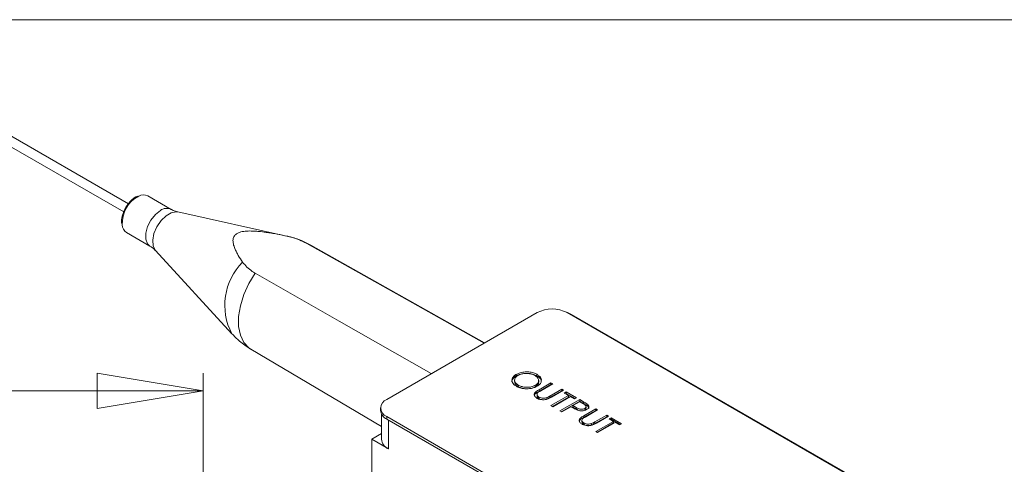
# Model space of a CAD drawing. Units: millimetres. Extents: x 2 to 278, y 1 to 215.
# Drawn here: x 157 to 213, y 189 to 215 of the extents above; entities that cross this region are included whole.
import ezdxf

# ---------------------------------------------------------------- set-up
doc = ezdxf.new("R2010")
doc.units = ezdxf.units.MM
doc.styles.add('SLDTEXTSTYLE0', font='TXT', dxfattribs={"width": 0.75})
doc.dimstyles.new('SLDDIMSTYLE2', dxfattribs={"dimtxt": 3.5, "dimasz": 6, "dimexe": 0, "dimexo": 0.0625, "dimgap": 0.875, "dimtad": 1, "dimlfac": 0.75, "dimrnd": 1e-09, "dimzin": 12, "dimdsep": 46, "dimtxsty": 'SLDTEXTSTYLE0', "dimblk1": 'CLOSED', "dimblk2": 'CLOSED', "dimsah": 1, "dimcen": 0.09, "dimadec": 0, "dimazin": 3, "dimtfac": 1, "dimtofl": 0, "dimtmove": 0, "dimatfit": 3, "dimldrblk": 'CLOSED', "dimfxl": 1, "dimfrac": 2, "dimtolj": 1, "dimtzin": 12, "dimarcsym": 0})

# ---------------------------------------------------------------- blocks, each defined once
blk = doc.blocks.new('_CLOSED')
at = {"color": 0, "linetype": 'ByBlock', "lineweight": -2}
for p, q in [((-1, 0.166667), (0, 0)), ((-1, 0.166667), (-1, -0.166667)), ((0, 0), (-1, -0.166667)), ((0, 0), (-1, 0))]:
    blk.add_line(p, q, dxfattribs=at)
blk = doc.blocks.new('*D13')
at = {"color": 7, "linetype": 'Continuous', "lineweight": 0}
for p, q in [((27.388, 171.435), (27.388, 194.612)), ((167.388, 172.31), (167.388, 194.612)), ((27.388, 193.612), (167.388, 193.612))]:
    blk.add_line(p, q, dxfattribs=at)
at = {"color": 7, "linetype": 'Continuous', "lineweight": 0, "xscale": 6, "yscale": 6, "rotation": 180}
blk.add_blockref('_CLOSED', (27.388, 193.612, 0.07), dxfattribs=at)
at = {"color": 7, "linetype": 'Continuous', "lineweight": 0, "xscale": 6, "yscale": 6}
blk.add_blockref('_CLOSED', (167.388, 193.612, 0.07), dxfattribs=at)
at = {"color": 7, "linetype": 'Continuous', "lineweight": 0, "char_height": 3.5, "attachment_point": 1, "style": 'SLDTEXTSTYLE0'}
for s, insert in [('105', (84.848, 198.124, 0.07)), ('nom.', (96.762, 198.124, 0.07))]:
    blk.add_mtext(s, dxfattribs=dict(at, insert=insert))

msp = doc.modelspace()

# ---------------------------------------------------------------- linework, layer by layer
at = {"color": 7, "linetype": 'Continuous', "lineweight": 0}
msp.add_line((1.579, 214.645), (277.989, 214.645), dxfattribs=at)
at = {"color": 7, "linetype": 'Continuous', "lineweight": 15}
for p, q in [((151.881, 210.112), (162.899, 203.751)), ((163.161, 204.216), (152.147, 210.574)), ((165.578, 203.899), (164.257, 204.661)), ((172.204, 202.367), (165.957, 203.75)), ((163.058, 202.582), (164.378, 201.82)), ((183.326, 196.335), (173.486, 201.876)), ((164.696, 201.566), (169.018, 196.848)), ((186.297, 198.05), (177.784, 193.136)), ((247.42, 163.745), (187.994, 198.05)), ((247.646, 163.661), (188.249, 197.95)), ((170.084, 195.984), (177.487, 191.603)), ((185.116, 194.548), (185.116, 194.461)), ((186.285, 194.555), (186.285, 194.468)), ((185.026, 194.226), (185.026, 194.139)), ((186.386, 194.109), (186.386, 194.196)), ((186.405, 193.676), (187.078, 194.064)), ((186.405, 193.589), (187.078, 193.977)), ((187.178, 194.006), (186.51, 193.621)), ((187.078, 194.064), (187.178, 194.006)), ((187.078, 194.064), (187.078, 193.977)), ((187.078, 193.977), (187.102, 193.963)), ((185.233, 193.855), (185.233, 193.942)), ((186.193, 193.846), (186.02, 193.772)), ((186.19, 193.442), (186.19, 193.529)), ((186.193, 193.933), (186.193, 193.846)), ((186.292, 193.412), (186.292, 193.325)), ((186.405, 193.676), (186.405, 193.589)), ((187.024, 193.324), (187.692, 193.71)), ((187.024, 193.237), (187.692, 193.622)), ((187.792, 193.652), (187.119, 193.263)), ((187.692, 193.71), (187.792, 193.652)), ((187.692, 193.71), (187.692, 193.622)), ((187.692, 193.622), (187.717, 193.608)), ((187.835, 193.495), (187.949, 193.561)), ((188.078, 193.355), (187.835, 193.495)), ((187.91, 193.452), (187.949, 193.474)), ((187.949, 193.561), (188.535, 193.223)), ((187.949, 193.561), (187.949, 193.474)), ((187.949, 193.474), (188.46, 193.179)), ((186.412, 193.261), (186.412, 193.174)), ((186.84, 193.231), (186.84, 193.144)), ((187.024, 193.324), (187.024, 193.237)), ((187.078, 192.778), (188.078, 193.355)), ((187.153, 192.734), (188.078, 193.268)), ((188.178, 193.297), (187.178, 192.72)), ((187.592, 192.481), (188.707, 193.124)), ((187.668, 192.437), (188.707, 193.037)), ((188.078, 193.355), (188.078, 193.268)), ((188.421, 193.157), (188.178, 193.297)), ((188.321, 192.786), (188.692, 193)), ((188.535, 193.223), (188.421, 193.157)), ((188.692, 193), (188.896, 192.883)), ((188.707, 193.124), (188.925, 192.998)), ((188.707, 193.124), (188.707, 193.037)), ((188.707, 193.037), (188.925, 192.911)), ((188.925, 192.998), (188.925, 192.911)), ((189.162, 192.842), (189.162, 192.755)), ((177.432, 192.646), (177.432, 192.508)), ((177.487, 192.3), (177.487, 190.874)), ((187.178, 192.72), (187.078, 192.778)), ((187.692, 192.423), (187.592, 192.481)), ((188.206, 192.72), (187.692, 192.423)), ((188.286, 192.674), (188.206, 192.72)), ((188.513, 192.672), (188.321, 192.786)), ((188.321, 192.699), (188.321, 192.786)), ((188.513, 192.585), (188.321, 192.699)), ((188.513, 192.585), (188.513, 192.672)), ((188.948, 192.208), (189.621, 192.596)), ((188.948, 192.12), (189.621, 192.509)), ((188.993, 192.526), (188.993, 192.613)), ((189.721, 192.538), (189.053, 192.153)), ((189.066, 192.642), (189.066, 192.729)), ((189.621, 192.596), (189.721, 192.538)), ((189.621, 192.596), (189.621, 192.509)), ((189.621, 192.509), (189.645, 192.495)), ((177.784, 192.156), (237.209, 157.851)), ((177.784, 192.018), (177.784, 192.156)), ((237.209, 157.712), (177.784, 192.018)), ((177.878, 191.963), (237.275, 157.674)), ((177.878, 190.33), (177.878, 191.963)), ((188.733, 191.973), (188.733, 192.061)), ((188.835, 191.944), (188.835, 191.857)), ((188.948, 192.208), (188.948, 192.12)), ((188.955, 191.793), (188.955, 191.706)), ((189.383, 191.763), (189.383, 191.676)), ((189.568, 191.856), (190.235, 192.241)), ((189.568, 191.769), (190.235, 192.154)), ((189.568, 191.856), (189.568, 191.769)), ((189.621, 191.309), (190.621, 191.887)), ((190.335, 192.184), (189.662, 191.795)), ((189.696, 191.266), (190.621, 191.8)), ((190.721, 191.829), (189.721, 191.252)), ((190.235, 192.241), (190.335, 192.184)), ((190.235, 192.241), (190.235, 192.154)), ((190.235, 192.154), (190.26, 192.14)), ((190.378, 192.027), (190.492, 192.093)), ((190.621, 191.887), (190.378, 192.027)), ((190.454, 191.983), (190.492, 192.006)), ((190.492, 192.093), (191.078, 191.755)), ((190.492, 192.093), (190.492, 192.006)), ((190.492, 192.006), (191.003, 191.711)), ((190.621, 191.887), (190.621, 191.8)), ((190.964, 191.689), (190.721, 191.829)), ((191.078, 191.755), (190.964, 191.689)), ((177.487, 191.193), (176.935, 190.874)), ((189.721, 191.252), (189.621, 191.309)), ((176.935, 190.874), (176.935, 187.306)), ((176.935, 190.874), (177.878, 190.33))]:
    msp.add_line(p, q, dxfattribs=at)
at = {"color": 8, "linetype": 'Continuous', "lineweight": 15}
msp.add_line((173.486, 201.876), (173.257, 201.974), dxfattribs=at)
at = {"color": 8, "linetype": 'Continuous', "lineweight": 15, "flags": 128}
for points in [[(164.378, 201.82), (164.243, 201.945), (164.142, 202.207), (164.142, 202.547), (164.243, 202.925), (164.433, 203.295), (164.688, 203.613), (164.978, 203.839)], [(165.957, 203.75), (165.873, 203.761), (165.59, 203.71), (165.292, 203.538), (165.01, 203.263), (164.774, 202.916), (164.611, 202.533), (164.538, 202.157), (164.563, 201.828), (164.682, 201.582), (164.696, 201.566)], [(170.334, 200.287), (169.977, 199.693), (169.695, 199.068), (169.501, 198.436), (169.402, 197.825), (169.402, 197.26), (169.501, 196.763), (169.695, 196.356), (169.977, 196.055), (170.084, 195.984)]]:
    msp.add_lwpolyline(points, dxfattribs=at)
at = {"color": 7, "linetype": 'Continuous', "lineweight": 15, "flags": 128}
for points in [[(183.292, 196.316), (178.945, 198.767), (173.257, 201.974)], [(170.334, 200.287), (175.089, 197.573), (180.31, 194.594)], [(187.923, 198.088), (188.047, 198.046), (188.249, 197.95)]]:
    msp.add_lwpolyline(points, dxfattribs=at)
at = {"color": 8, "linetype": 'Continuous', "lineweight": 15}
for centre, radius, start, end in [((164.537, 203.115), 1.724, 117.2911, 183.2296), ((165.325, 203.387), 0.57, 63.5043, 127.5454), ((172.079, 198.461), 3.46, 135.1229, 207.7804)]:
    msp.add_arc(centre, radius, start, end, dxfattribs=at)
at = {"color": 7, "linetype": 'Continuous', "lineweight": 15}
for centre, radius, start, end in [((164.014, 204.179), 0.539, 63.2226, 119.8379), ((163.392, 203.054), 0.578, 183.5538, 234.6657), ((187.146, 196.413), 1.844, 62.6097, 117.3903), ((177.97, 192.646), 0.524, 110.7834, 249.2166), ((178.033, 192.567), 0.604, 185.6948, 245.6253), ((178.155, 190.941), 0.671, 185.6948, 245.6253)]:
    msp.add_arc(centre, radius, start, end, dxfattribs=at)
for points, knots in [([(163.551, 204.581), (163.515, 204.558), (163.385, 204.475), (163.184, 204.262), (163.018, 204.043), (162.967, 203.917), (162.964, 203.908)], [0, 0, 0, 0, 0.156171, 0.562036, 0.967492, 1, 1, 1, 1]), ([(163.68, 204.654), (163.65, 204.64), (163.606, 204.62), (163.564, 204.59), (163.551, 204.581)], [0, 0, 0, 0, 0.684793, 1, 1, 1, 1]), ([(162.964, 203.908), (162.916, 203.801), (162.815, 203.579), (162.757, 203.286), (162.78, 203.133), (162.788, 203.081)], [0, 0, 0, 0, 0.377546, 0.790798, 1, 1, 1, 1]), ([(165.953, 203.759), (165.865, 203.777), (165.736, 203.803), (165.621, 203.884), (165.585, 203.909)], [0, 0, 0, 0, 0.680626, 1, 1, 1, 1]), ([(172.176, 202.373), (171.977, 202.415), (171.677, 202.478), (171.271, 202.55), (170.927, 202.604), (170.612, 202.643), (170.327, 202.666), (170.127, 202.674), (169.941, 202.673), (169.772, 202.662), (169.605, 202.638), (169.465, 202.602), (169.356, 202.557), (169.276, 202.51), (169.21, 202.456), (169.152, 202.387), (169.109, 202.3), (169.083, 202.19), (169.082, 202.069), (169.103, 201.938), (169.139, 201.807), (169.196, 201.654), (169.277, 201.48), (169.418, 201.22), (169.543, 201.029), (169.627, 200.902)], [0, 0, 0, 0, 0.106799, 0.160323, 0.213909, 0.285705, 0.321891, 0.358235, 0.386436, 0.414891, 0.443146, 0.472302, 0.491001, 0.510244, 0.528946, 0.548124, 0.577272, 0.607195, 0.644996, 0.683208, 0.722161, 0.761233, 0.820701, 0.880298, 1, 1, 1, 1]), ([(173.257, 201.974), (172.985, 202.104), (172.65, 202.264), (172.25, 202.356), (172.176, 202.373)], [0, 0, 0, 0, 0.8148411, 1, 1, 1, 1]), ([(173.481, 201.871), (173.286, 201.974), (172.874, 202.189), (172.423, 202.324), (172.181, 202.372), (172.177, 202.373)], [0, 0, 0, 0, 0.471975, 0.991728, 1, 1, 1, 1]), ([(164.375, 201.811), (164.403, 201.798), (164.53, 201.741), (164.618, 201.642), (164.687, 201.564)], [0, 0, 0, 0, 0.218585, 1, 1, 1, 1]), ([(169.627, 200.902), (169.785, 200.72), (169.979, 200.497), (170.278, 200.319), (170.334, 200.287)], [0, 0, 0, 0, 0.8148184, 1, 1, 1, 1]), ([(169.021, 196.856), (169.158, 196.711), (169.474, 196.377), (169.862, 196.127), (170.082, 195.985)], [0, 0, 0, 0, 0.433696, 1, 1, 1, 1]), ([(185.122, 193.873), (185.075, 193.905), (184.979, 193.967), (184.889, 194.091), (184.862, 194.239), (184.917, 194.397), (185.031, 194.497), (185.104, 194.541), (185.116, 194.548)], [0, 0, 0, 0, 0.165238, 0.331414, 0.530957, 0.752883, 0.962573, 1, 1, 1, 1]), ([(185.116, 194.548), (185.17, 194.575), (185.296, 194.639), (185.548, 194.693), (185.833, 194.697), (186.093, 194.649), (186.224, 194.585), (186.285, 194.555)], [0, 0, 0, 0, 0.1656149, 0.3863557, 0.6053741, 0.8159992, 1, 1, 1, 1]), ([(185.116, 194.461), (185.168, 194.49), (185.244, 194.532), (185.343, 194.551), (185.373, 194.557)], [0, 0, 0, 0, 0.693394, 1, 1, 1, 1]), ([(185.216, 194.491), (185.271, 194.518), (185.382, 194.572), (185.595, 194.608), (185.815, 194.603), (186.019, 194.563), (186.126, 194.51), (186.176, 194.486)], [0, 0, 0, 0, 0.2027205, 0.4064904, 0.608403, 0.8174455, 1, 1, 1, 1]), ([(185.714, 194.599), (185.755, 194.6), (185.886, 194.605), (186.093, 194.56), (186.224, 194.497), (186.285, 194.468)], [0, 0, 0, 0, 0.1911663, 0.622868, 1, 1, 1, 1]), ([(186.285, 194.555), (186.333, 194.524), (186.44, 194.454), (186.535, 194.316), (186.548, 194.155), (186.474, 193.997), (186.351, 193.914), (186.292, 193.875)], [0, 0, 0, 0, 0.163486, 0.36866, 0.573865, 0.79484, 1, 1, 1, 1]), ([(184.879, 194.127), (184.878, 194.133), (184.864, 194.195), (184.922, 194.31), (185.03, 194.41), (185.104, 194.454), (185.116, 194.461)], [0, 0, 0, 0, 0.0516416, 0.5003533, 0.9243256, 1, 1, 1, 1]), ([(185.233, 193.942), (185.185, 193.973), (185.091, 194.037), (185.024, 194.16), (185.021, 194.285), (185.085, 194.402), (185.173, 194.461), (185.216, 194.491)], [0, 0, 0, 0, 0.203843, 0.40894, 0.619959, 0.811828, 1, 1, 1, 1]), ([(185.233, 193.855), (185.186, 193.886), (185.093, 193.95), (185.029, 194.053), (185.033, 194.117), (185.034, 194.139)], [0, 0, 0, 0, 0.393478, 0.789378, 1, 1, 1, 1]), ([(186.176, 194.486), (186.222, 194.454), (186.315, 194.39), (186.388, 194.262), (186.389, 194.126), (186.311, 194.01), (186.227, 193.955), (186.193, 193.933)], [0, 0, 0, 0, 0.202776, 0.405569, 0.645421, 0.853312, 1, 1, 1, 1]), ([(186.373, 194.109), (186.375, 194.084), (186.382, 194.016), (186.309, 193.923), (186.227, 193.868), (186.193, 193.846)], [0, 0, 0, 0, 0.255232, 0.691891, 1, 1, 1, 1]), ([(186.285, 194.468), (186.332, 194.437), (186.438, 194.367), (186.53, 194.246), (186.529, 194.16), (186.529, 194.125)], [0, 0, 0, 0, 0.324315, 0.731328, 1, 1, 1, 1]), ([(186.292, 193.875), (186.239, 193.847), (186.131, 193.792), (185.915, 193.741), (185.659, 193.725), (185.386, 193.758), (185.212, 193.824), (185.135, 193.867), (185.122, 193.873)], [0, 0, 0, 0, 0.164987, 0.33088, 0.529158, 0.752498, 0.960226, 1, 1, 1, 1]), ([(186.193, 193.933), (186.137, 193.906), (186.027, 193.851), (185.812, 193.815), (185.595, 193.821), (185.391, 193.863), (185.285, 193.916), (185.233, 193.942)], [0, 0, 0, 0, 0.201939, 0.404812, 0.609374, 0.807023, 1, 1, 1, 1]), ([(185.566, 193.746), (185.508, 193.756), (185.383, 193.778), (185.285, 193.828), (185.233, 193.855)], [0, 0, 0, 0, 0.467573, 1, 1, 1, 1]), ([(186.303, 193.192), (186.256, 193.224), (186.174, 193.28), (186.129, 193.383), (186.139, 193.466), (186.176, 193.512), (186.19, 193.529)], [0, 0, 0, 0, 0.338973, 0.592306, 0.846337, 1, 1, 1, 1]), ([(186.148, 193.361), (186.149, 193.37), (186.151, 193.399), (186.174, 193.425), (186.19, 193.442)], [0, 0, 0, 0, 0.337395, 1, 1, 1, 1]), ([(186.19, 193.529), (186.209, 193.546), (186.25, 193.581), (186.326, 193.629), (186.378, 193.66), (186.405, 193.676)], [0, 0, 0, 0, 0.320753, 0.659838, 1, 1, 1, 1]), ([(186.19, 193.442), (186.209, 193.459), (186.25, 193.494), (186.326, 193.542), (186.378, 193.573), (186.405, 193.589)], [0, 0, 0, 0, 0.320753, 0.659838, 1, 1, 1, 1]), ([(186.366, 193.533), (186.34, 193.509), (186.296, 193.471), (186.287, 193.398), (186.322, 193.331), (186.373, 193.284), (186.408, 193.263), (186.412, 193.261)], [0, 0, 0, 0, 0.275751, 0.455996, 0.70826, 0.96895, 1, 1, 1, 1]), ([(186.51, 193.621), (186.498, 193.614), (186.472, 193.599), (186.424, 193.57), (186.389, 193.548), (186.366, 193.533)], [0, 0, 0, 0, 0.254245, 0.5085, 1, 1, 1, 1]), ([(186.294, 193.325), (186.293, 193.323), (186.289, 193.296), (186.326, 193.244), (186.373, 193.197), (186.408, 193.176), (186.412, 193.174)], [0, 0, 0, 0, 0.035044, 0.482511, 0.944923, 1, 1, 1, 1]), ([(187.119, 193.263), (187.068, 193.235), (186.964, 193.178), (186.792, 193.117), (186.608, 193.107), (186.45, 193.126), (186.354, 193.164), (186.31, 193.188), (186.303, 193.192)], [0, 0, 0, 0, 0.2286214, 0.4593161, 0.6329398, 0.8063111, 0.9678529, 1, 1, 1, 1]), ([(186.412, 193.261), (186.447, 193.245), (186.512, 193.215), (186.633, 193.198), (186.745, 193.204), (186.809, 193.222), (186.84, 193.231)], [0, 0, 0, 0, 0.290182, 0.535346, 0.780441, 1, 1, 1, 1]), ([(186.412, 193.174), (186.447, 193.158), (186.512, 193.127), (186.633, 193.111), (186.745, 193.116), (186.809, 193.135), (186.84, 193.144)], [0, 0, 0, 0, 0.2901818, 0.5353463, 0.7804406, 1, 1, 1, 1]), ([(186.84, 193.231), (186.867, 193.242), (186.913, 193.262), (186.973, 193.295), (187.007, 193.314), (187.024, 193.324)], [0, 0, 0, 0, 0.406075, 0.702867, 1, 1, 1, 1]), ([(186.84, 193.144), (186.867, 193.155), (186.913, 193.175), (186.973, 193.207), (187.007, 193.227), (187.024, 193.237)], [0, 0, 0, 0, 0.406075, 0.702867, 1, 1, 1, 1]), ([(188.896, 192.883), (188.947, 192.853), (189.019, 192.812), (189.068, 192.742), (189.067, 192.693), (189.043, 192.647), (189.009, 192.624), (188.993, 192.613)], [0, 0, 0, 0, 0.396211, 0.552497, 0.709365, 0.862891, 1, 1, 1, 1]), ([(188.925, 192.998), (188.95, 192.983), (189, 192.954), (189.083, 192.904), (189.133, 192.864), (189.162, 192.842)], [0, 0, 0, 0, 0.296162, 0.5923407, 1, 1, 1, 1]), ([(188.925, 192.911), (188.95, 192.896), (189, 192.867), (189.083, 192.817), (189.133, 192.777), (189.162, 192.755)], [0, 0, 0, 0, 0.296162, 0.5923407, 1, 1, 1, 1]), ([(189.162, 192.842), (189.184, 192.814), (189.227, 192.761), (189.221, 192.675), (189.171, 192.605), (189.117, 192.571), (189.093, 192.556)], [0, 0, 0, 0, 0.2892744, 0.556663, 0.8036344, 1, 1, 1, 1]), ([(188.588, 192.521), (188.559, 192.533), (188.501, 192.556), (188.402, 192.609), (188.331, 192.648), (188.286, 192.674)], [0, 0, 0, 0, 0.265423, 0.530431, 1, 1, 1, 1]), ([(188.993, 192.613), (188.964, 192.6), (188.91, 192.575), (188.81, 192.567), (188.713, 192.578), (188.614, 192.616), (188.551, 192.651), (188.513, 192.672)], [0, 0, 0, 0, 0.194827, 0.366665, 0.525184, 0.72048, 1, 1, 1, 1]), ([(188.787, 192.485), (188.765, 192.487), (188.707, 192.492), (188.614, 192.53), (188.551, 192.564), (188.513, 192.585)], [0, 0, 0, 0, 0.201014, 0.529644, 1, 1, 1, 1]), ([(189.093, 192.556), (189.053, 192.536), (188.982, 192.5), (188.849, 192.479), (188.723, 192.484), (188.638, 192.504), (188.595, 192.518), (188.588, 192.521)], [0, 0, 0, 0, 0.283343, 0.506826, 0.730307, 0.957951, 1, 1, 1, 1]), ([(188.993, 192.526), (188.964, 192.512), (188.914, 192.488), (188.849, 192.485), (188.821, 192.484)], [0, 0, 0, 0, 0.567605, 1, 1, 1, 1]), ([(189.063, 192.642), (189.064, 192.63), (189.067, 192.602), (189.043, 192.56), (189.009, 192.537), (188.993, 192.526)], [0, 0, 0, 0, 0.284281, 0.662355, 1, 1, 1, 1]), ([(189.162, 192.755), (189.186, 192.727), (189.224, 192.684), (189.216, 192.637), (189.214, 192.621)], [0, 0, 0, 0, 0.647279, 1, 1, 1, 1]), ([(188.846, 191.724), (188.799, 191.756), (188.717, 191.812), (188.672, 191.915), (188.682, 191.998), (188.719, 192.043), (188.733, 192.061)], [0, 0, 0, 0, 0.338973, 0.592306, 0.846337, 1, 1, 1, 1]), ([(188.691, 191.893), (188.692, 191.902), (188.694, 191.931), (188.717, 191.956), (188.733, 191.973)], [0, 0, 0, 0, 0.337395, 1, 1, 1, 1]), ([(188.733, 192.061), (188.753, 192.078), (188.793, 192.113), (188.869, 192.161), (188.921, 192.192), (188.948, 192.208)], [0, 0, 0, 0, 0.320753, 0.659838, 1, 1, 1, 1]), ([(188.733, 191.973), (188.753, 191.991), (188.793, 192.026), (188.869, 192.074), (188.921, 192.105), (188.948, 192.12)], [0, 0, 0, 0, 0.320753, 0.659838, 1, 1, 1, 1]), ([(188.909, 192.065), (188.883, 192.041), (188.839, 192.003), (188.83, 191.93), (188.866, 191.863), (188.916, 191.816), (188.951, 191.795), (188.955, 191.793)], [0, 0, 0, 0, 0.275751, 0.455996, 0.70826, 0.96895, 1, 1, 1, 1]), ([(188.837, 191.857), (188.836, 191.855), (188.832, 191.828), (188.869, 191.776), (188.916, 191.729), (188.951, 191.708), (188.955, 191.706)], [0, 0, 0, 0, 0.0350442, 0.4825107, 0.9449227, 1, 1, 1, 1]), ([(189.662, 191.795), (189.611, 191.767), (189.507, 191.71), (189.335, 191.649), (189.152, 191.638), (188.993, 191.658), (188.897, 191.696), (188.853, 191.72), (188.846, 191.724)], [0, 0, 0, 0, 0.228621, 0.459316, 0.63294, 0.806311, 0.967853, 1, 1, 1, 1]), ([(189.053, 192.153), (189.041, 192.146), (189.015, 192.131), (188.967, 192.102), (188.932, 192.08), (188.909, 192.065)], [0, 0, 0, 0, 0.2542453, 0.5085001, 1, 1, 1, 1]), ([(188.955, 191.793), (188.99, 191.777), (189.056, 191.746), (189.176, 191.73), (189.288, 191.735), (189.353, 191.754), (189.383, 191.763)], [0, 0, 0, 0, 0.2901818, 0.5353463, 0.7804406, 1, 1, 1, 1]), ([(189.383, 191.763), (189.41, 191.774), (189.456, 191.794), (189.516, 191.826), (189.55, 191.846), (189.568, 191.856)], [0, 0, 0, 0, 0.4060753, 0.7028667, 1, 1, 1, 1]), ([(189.383, 191.676), (189.41, 191.687), (189.456, 191.707), (189.516, 191.739), (189.55, 191.759), (189.568, 191.769)], [0, 0, 0, 0, 0.406075, 0.702867, 1, 1, 1, 1]), ([(188.955, 191.706), (188.99, 191.69), (189.056, 191.659), (189.176, 191.643), (189.288, 191.648), (189.353, 191.667), (189.383, 191.676)], [0, 0, 0, 0, 0.290182, 0.535346, 0.780441, 1, 1, 1, 1])]:
    msp.add_open_spline(points, degree=3, knots=knots, dxfattribs=at)

# ---------------------------------------------------------------- dimensions: what is measured, and where the dimension line sits
at = {"color": 7, "linetype": 'Continuous', "lineweight": 0}
dim = msp.add_linear_dim(base=(167.388, 193.612), p1=(27.388, 170.435), p2=(167.388, 171.31), text='<> nom.', dimstyle='SLDDIMSTYLE2', dxfattribs=at)
dim.commit()
dim.dimension.update_dxf_attribs({"geometry": '*D13', "text_midpoint": (96.58, 193.612), "dimtype": 160})

doc.saveas('drawing.dxf')
